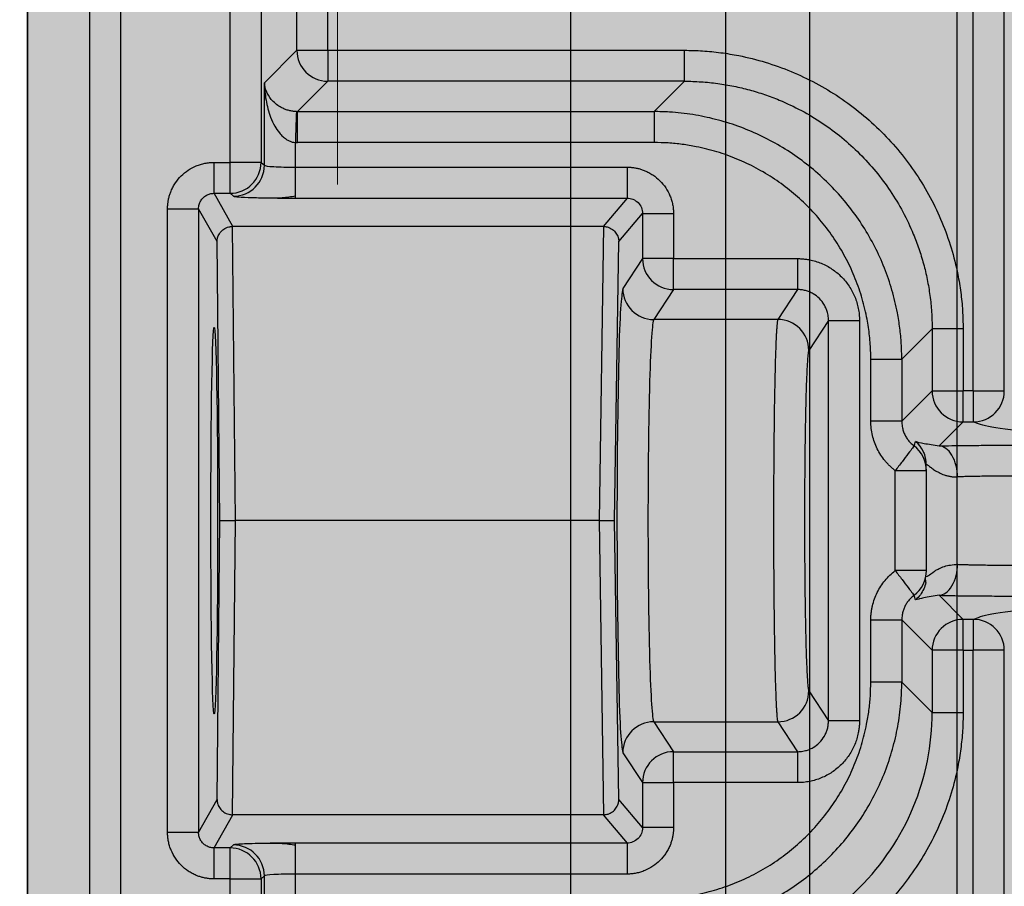
# Model space of a CAD drawing. Units: millimetres. Extents: x -291811 to 61400, y 19462 to 33921.
# Drawn here: x 49222 to 49253, y 24352 to 24380 of the extents above; entities that cross this region are included whole.
import ezdxf
from ezdxf import colors
from ezdxf.entities.mleader import LeaderData, LeaderLine
from ezdxf.math import Vec2, Vec3

# ---------------------------------------------------------------- set-up
doc = ezdxf.new("R2010")
doc.units = ezdxf.units.MM
doc.header["$LTSCALE"] = 50
doc.linetypes.add('HIDDEN', pattern=[1.905, 1.27, -0.635])
doc.layers.get('0').update_dxf_attribs({"color": 1})
doc.layers.get('Defpoints').update_dxf_attribs({"color": 4})
for name, color, linetype, lineweight in [('0_Koty', 153, 'Continuous', 5), ('0_Nevidcary', 8, 'HIDDEN', 5), ('0_Obrys', 7, 'Continuous', 35), ('0_Srafa', 8, 'Continuous', 5), ('0_Text', 92, 'Continuous', 15)]:
    doc.layers.add(name, color=color, linetype=linetype, lineweight=lineweight)
doc.styles.get("Standard").update_dxf_attribs({"font": 'tahoma.ttf'})
doc.dimstyles.new('SOSY', dxfattribs={"dimtxt": 2.5, "dimasz": 2.5, "dimexe": 1.5, "dimexo": 2.5, "dimtad": 1, "dimdec": 1, "dimtxsty": 'Standard', "dimcen": 2.5, "dimclrd": 256, "dimclre": 256, "dimclrt": 256, "dimadec": 0, "dimazin": 0, "dimtfac": 1, "dimtdec": 1, "dimtmove": 0, "dimatfit": 3, "dimfxl": 1, "dimtfill": 1, "dimlwd": -1, "dimlwe": -1, "dimarcsym": 0})

# ---------------------------------------------------------------- blocks, each defined once
blk = doc.blocks.new('*U255')
at = {"layer": '0_Srafa'}
h = blk.add_hatch(color=252, dxfattribs=at)
h.dxf.hatch_style = 1
h.paths.add_polyline_path([(1.5, 490), (-1.5, 490), (-1.5, 486.5), (1.5, 486.5)], flags=0)
h.paths.add_polyline_path([(1.5, 490), (-1.5, 490), (-1.5, 486.5), (1.5, 486.5)], flags=0)
h.paths.add_polyline_path([(1.5, 486.5), (-1.5, 486.5), (-1.493, 83.5), (1.507, 83.5)], flags=16)
h.paths.add_polyline_path([(1.5, 490), (-1.5, 490), (-1.5, 486.5), (1.5, 486.5)], flags=0)
h.paths.add_polyline_path([(1.5, 486.5), (-1.5, 486.5), (-1.493, 83.5), (1.507, 83.5)], flags=0)
h.paths.add_polyline_path([(1.5, 490), (-1.5, 490), (-1.5, 486.5), (1.5, 486.5)], flags=0)
h.paths.add_polyline_path([(60, 480), (50, 490), (50, 995), (45, 1000), (-45, 1000), (-50, 995), (-50, 490), (-50, 393.635, -0.702061), (-38.5, 389.482), (-38.5, 366.986, -0.702061), (-50, 362.832), (-50, 282.71, -0.702061), (-38.5, 278.556), (-38.5, 233.875, -0.702061), (-50, 229.722), (-50, 149.599, -0.702061), (-38.5, 145.446), (-38.5, 122.949, -0.702061), (-50, 118.796), (-50, 80), (50, 80), (50, 83.5), (60, 103.188)])
h.paths.add_polyline_path([(38.5, 122.949), (38.5, 145.446, -1), (51.5, 145.446), (51.5, 122.949, -1)], flags=16)
h.paths.add_polyline_path([(1.507, 83.5), (-1.493, 83.5), (-1.5, 490), (-1.507, 490), (-27.007, 490, -0.414142), (-33.007, 495.999), (-33.007, 524.643, -0.070905), (-32.768, 526.319), (-27.143, 545.67, -0.333475), (-21.387, 550), (-10.257, 550), (-10.257, 546.5), (-21.005, 546.5, 0.333581), (-23.885, 544.337), (-29.388, 525.408, 0.070688), (-29.507, 524.573), (-29.507, 496.5, 0.414864), (-26.5, 493.5), (26.5, 493.5, 0.413564), (29.493, 496.5), (29.493, 524.573, 0.070999), (29.374, 525.412), (23.872, 544.337, 0.333581), (20.991, 546.5), (10.243, 546.5), (10.243, 550), (21.359, 550, -0.333688), (27.127, 545.68), (32.755, 526.319, -0.070782), (32.993, 524.645), (32.993, 496.001, -0.414285), (26.993, 490), (26.993, 490), (1.5, 490)], flags=16)
h.paths.add_polyline_path([(31.723, 205.183, -1), (43.263, 205.183, -1)], flags=16)
h.paths.add_polyline_path([(38.5, 233.875), (38.5, 278.556, -1), (51.5, 278.556), (51.5, 233.875, -1)], flags=16)
h.paths.add_polyline_path([(-43.277, 205.183, -1), (-31.737, 205.183, -1)], flags=16)
h.paths.add_polyline_path([(32.993, 293.349, -1), (41.993, 293.349, -1)], flags=16)
h.paths.add_polyline_path([(-42.007, 293.349, -1), (-33.007, 293.349, -1)], flags=16)
h.paths.add_polyline_path([(38.5, 366.986), (38.5, 389.482, -1), (51.5, 389.482), (51.5, 366.986, -1)], flags=16)
h.paths.add_polyline_path([(31.723, 435.913, -1), (43.263, 435.913, -1)], flags=16)
h.paths.add_polyline_path([(-43.277, 435.913, -1), (-31.737, 435.913, -1)], flags=16)
h.paths.add_polyline_path([(-6.5, 608), (-6.5, 622, -1), (6.5, 622), (6.5, 608, -1)], flags=16)
h.paths.add_polyline_path([(-7, 795, -1), (7, 795, -1)], flags=16)
h.paths.add_polyline_path([(-6.5, 968.002), (-6.5, 982.002, -1), (6.5, 982.002), (6.5, 968.002, -1)], flags=16)
h.paths.add_polyline_path([(-50, 118.796, -0.175046), (-51.5, 122.949), (-51.5, 145.446, -0.175046), (-50, 149.599), (-50, 229.722, -0.175046), (-51.5, 233.875), (-51.5, 278.556, -0.175046), (-50, 282.71), (-50, 362.832, -0.175046), (-51.5, 366.986), (-51.5, 389.482, -0.175046), (-50, 393.635), (-50, 490), (-60, 480), (-60, 103.188), (-50, 83.5)])
blk.add_line((-60, 480), (-60, 103.188))
at = {"layer": '0_Nevidcary'}
blk.add_line((-50, 490), (-50, 70), dxfattribs=at)
blk = doc.blocks.new('*D194')
at = {"layer": '0_Koty', "transparency": 16777216}
for p, q in [((49161.883, 25043.737), (47747.532, 25043.737)), ((47792.532, 24118.737), (47792.532, 24968.737)), ((49161.883, 24043.737), (47747.532, 24043.737))]:
    blk.add_line(p, q, dxfattribs=at)
for points in [[(47780.032, 24968.737), (47805.032, 24968.737), (47792.532, 25043.737)], [(47780.032, 24118.737), (47805.032, 24118.737), (47792.532, 24043.737)]]:
    blk.add_solid(points, dxfattribs=at)
at = {"layer": 'Defpoints', "color": 0, "transparency": 16777216}
for p in [(47792.532, 25043.737), (49236.883, 25043.737), (49236.883, 24043.737)]:
    blk.add_point(p, dxfattribs=at)
at = {"layer": '0_Koty', "transparency": 16777216, "insert": (47734.721, 24543.737), "char_height": 75, "attachment_point": 5, "rotation": 90, "bg_fill": 3, "box_fill_scale": 1.1, "bg_fill_color": 256, "bg_fill_true_color": 13158600, "bg_fill_transparency": 0}
blk.add_mtext('WSPORNIK - 1000', dxfattribs=at)
blk = doc.blocks.new('*D210')
at = {"layer": '0_Koty', "transparency": 16777216}
for p, q in [((49136.883, 24776.937), (49136.883, 25302.931)), ((49461.883, 24120.737), (49461.883, 25302.931)), ((49211.883, 25257.931), (49386.883, 25257.931))]:
    blk.add_line(p, q, dxfattribs=at)
for points in [[(49211.883, 25270.431), (49211.883, 25245.431), (49136.883, 25257.931)], [(49386.883, 25270.431), (49386.883, 25245.431), (49461.883, 25257.931)]]:
    blk.add_solid(points, dxfattribs=at)
at = {"layer": 'Defpoints', "color": 0, "transparency": 16777216}
for p in [(49461.883, 25257.931), (49136.883, 24701.937), (49461.883, 24045.737)]:
    blk.add_point(p, dxfattribs=at)
at = {"layer": '0_Koty', "transparency": 16777216, "insert": (49299.383, 25354.804), "char_height": 75, "attachment_point": 2, "bg_fill": 3, "box_fill_scale": 1.1, "bg_fill_color": 256, "bg_fill_true_color": 13158600, "bg_fill_transparency": 0}
blk.add_mtext('{\\W0.8;325}', dxfattribs=at)

msp = doc.modelspace()

# ---------------------------------------------------------------- linework, layer by layer
at = {"layer": 'Defpoints'}
msp.add_lwpolyline([(49251.883, 25123.733), (49311.883, 25123.733), (49311.883, 24048.737), (49251.883, 24048.737)], close=True, dxfattribs=at)

# ---------------------------------------------------------------- block references
at = {"layer": '0_Obrys'}
msp.add_blockref('*U255', (49281.883, 24043.737), dxfattribs=at)

# ---------------------------------------------------------------- leaders
at = {"layer": '0_Text'}
ml = msp.add_multileader_mtext('Standard', dxfattribs=at)
ml.set_content('silnik KE 20.24', color=256)
ml.set_leader_properties()
ml.build(insert=Vec2(0, 0))
ml.multileader.update_dxf_attribs({"text_left_attachment_type": 5, "text_right_attachment_type": 5, "dogleg_length": 20, "arrow_head_size": 75, "scale": 30})
ctx = ml.context
ctx.base_point, ctx.scale, ctx.char_height, ctx.arrow_head_size, ctx.landing_gap_size, ctx.plane_origin = Vec3(48168.933, 24675.926), 30, 75, 75, 2.7, Vec3(49004.921, 23797.996)
ctx.left_attachment, ctx.right_attachment, ctx.text_align_type = 5, 5, 2
notes = []
notes.append((ctx, [(0, (1, 1, 0), (48962.903, 24675.926), (-1, 0), 129.385, [(0, [(49249.714, 24374.916)], 0, [])])]))
ctx.mtext.insert, ctx.mtext.alignment, ctx.mtext.flow_direction = Vec3(48830.817, 24769.301), 3, 5
for ctx, leaders in notes:
    for number, flags, end, landing, length, lines in leaders:
        leader = LeaderData()
        leader.index, (leader.has_last_leader_line, leader.has_dogleg_vector, leader.attachment_direction) = number, flags
        leader.last_leader_point, leader.dogleg_vector, leader.dogleg_length = Vec3(end), Vec3(landing), length
        for number, points, colour, breaks in lines:
            line = LeaderLine()
            line.index, line.vertices, line.color, line.breaks = number, Vec3.list(points), colors.encode_raw_color(colour), breaks
            leader.lines.append(line)
        ctx.leaders.append(leader)

# ---------------------------------------------------------------- next in the draw order: dimensions: what is measured, and where the dimension line sits
at = {"layer": '0_Koty'}
dim = msp.add_linear_dim(base=(47792.532, 25043.737), p1=(49236.883, 24043.737), p2=(49236.883, 25043.737), angle=90, text='WSPORNIK - <>', dimstyle='SOSY', override={"dimscale": 30, "dimtfill": 0}, dxfattribs=at)
dim.commit()
dim.dimension.update_dxf_attribs({"geometry": '*D194', "text_midpoint": (47734.721, 24543.737)})

# ---------------------------------------------------------------- next in the draw order: dimensions: what is measured, and where the dimension line sits
dim = msp.add_linear_dim(base=(49461.883, 25257.931), p1=(49136.883, 24701.937), p2=(49461.883, 24045.737), angle=0, text='{\\W0.8;<>}', dimstyle='SOSY', override={"dimscale": 30, "dimtfill": 0}, dxfattribs=at)
dim.commit()
dim.dimension.update_dxf_attribs({"geometry": '*D210', "text_midpoint": (49299.383, 25315.743)})

# ---------------------------------------------------------------- next in the draw order: linework, layer by layer
for p, q in [((49247.117, 24416.164), (49247.117, 24251.164)), ((49247.117, 24416.164), (49247.117, 24251.164)), ((49223.884, 24403.135), (49223.884, 24236.13)), ((49224.884, 24403.135), (49224.884, 24236.13)), ((49228.419, 24375.704), (49228.419, 24395.101)), ((49229.418, 24395.101), (49229.418, 24375.704)), ((49230.573, 24379.322), (49230.573, 24393.947)), ((49231.572, 24379.322), (49231.572, 24393.947)), ((49252.401, 24368.322), (49252.401, 24393.947)), ((49253.401, 24368.322), (49253.401, 24393.947)), ((49239.417, 24278.892), (49239.417, 24388.437)), ((49244.417, 24278.892), (49244.417, 24388.437)), ((49229.525, 24378.275), (49230.573, 24379.322)), ((49230.573, 24379.322), (49231.572, 24379.322)), ((49231.572, 24379.322), (49231.572, 24378.323)), ((49231.572, 24379.322), (49243.078, 24379.322)), ((49243.078, 24378.323), (49243.078, 24379.322)), ((49229.525, 24375.609), (49229.525, 24378.275)), ((49230.592, 24377.343), (49231.572, 24378.323)), ((49243.078, 24378.323), (49231.572, 24378.323)), ((49242.098, 24377.343), (49243.078, 24378.323)), ((49230.592, 24376.343), (49230.592, 24377.343)), ((49230.592, 24377.343), (49242.098, 24377.343)), ((49242.098, 24377.343), (49242.098, 24376.343)), ((49230.525, 24375.549), (49230.525, 24376.345)), ((49230.525, 24376.345), (49230.592, 24376.343)), ((49242.098, 24376.343), (49230.592, 24376.343)), ((49227.901, 24374.704), (49227.901, 24375.704)), ((49227.901, 24375.704), (49228.419, 24375.704)), ((49229.418, 24375.704), (49228.419, 24375.704)), ((49228.419, 24374.704), (49228.419, 24375.704)), ((49229.418, 24375.704), (49229.525, 24375.609)), ((49230.525, 24374.549), (49230.525, 24375.549)), ((49230.525, 24375.549), (49241.228, 24375.549)), ((49241.228, 24375.549), (49241.228, 24374.549)), ((49227.901, 24374.704), (49228.419, 24374.704)), ((49228.504, 24373.635), (49227.901, 24374.704)), ((49228.419, 24374.704), (49228.526, 24374.609)), ((49230.525, 24374.549), (49241.228, 24374.549)), ((49241.228, 24374.549), (49240.455, 24373.635)), ((49226.402, 24374.204), (49227.402, 24374.204)), ((49226.402, 24354.065), (49226.402, 24374.204)), ((49227.402, 24374.204), (49227.402, 24354.065)), ((49227.999, 24373.143), (49227.402, 24374.204)), ((49240.963, 24373.143), (49241.728, 24374.049)), ((49241.728, 24374.049), (49242.728, 24374.049)), ((49241.728, 24374.049), (49241.728, 24372.595)), ((49242.728, 24374.049), (49242.728, 24372.595)), ((49228.592, 24364.135), (49228.496, 24373.634)), ((49240.455, 24373.635), (49228.504, 24373.635)), ((49240.466, 24373.634), (49240.323, 24364.135)), ((49228.09, 24364.135), (49227.999, 24373.143)), ((49240.826, 24364.135), (49240.963, 24373.143)), ((49241.728, 24372.595), (49241.092, 24371.629)), ((49242.728, 24372.595), (49241.728, 24372.595)), ((49242.728, 24371.596), (49242.728, 24372.595)), ((49242.728, 24372.595), (49246.729, 24372.595)), ((49242.728, 24371.596), (49242.091, 24370.629)), ((49246.729, 24371.596), (49242.728, 24371.596)), ((49246.729, 24371.596), (49246.093, 24370.629)), ((49246.093, 24370.629), (49242.091, 24370.629)), ((49247.728, 24370.596), (49247.092, 24369.63)), ((49247.728, 24357.673), (49247.728, 24370.596)), ((49248.728, 24370.596), (49248.728, 24357.673)), ((49251.073, 24370.328), (49250.093, 24369.348)), ((49251.073, 24370.328), (49251.073, 24368.322)), ((49252.072, 24370.328), (49251.073, 24370.328)), ((49252.072, 24370.328), (49252.072, 24368.322)), ((49249.093, 24367.342), (49249.093, 24369.348)), ((49249.093, 24369.348), (49250.093, 24369.348)), ((49250.093, 24369.348), (49250.093, 24367.342)), ((49250.093, 24367.342), (49251.073, 24368.322)), ((49251.073, 24368.322), (49252.072, 24368.322)), ((49252.072, 24367.323), (49252.072, 24368.322)), ((49252.401, 24368.322), (49252.072, 24368.322)), ((49252.401, 24368.322), (49252.401, 24367.323)), ((49252.401, 24368.322), (49253.401, 24368.322)), ((49251.295, 24366.546), (49252.072, 24367.323)), ((49252.072, 24367.323), (49252.401, 24367.323)), ((49250.804, 24366.33), (49250.818, 24366.323)), ((49251.171, 24366.567), (49251.295, 24366.546)), ((49250.859, 24365.974), (49250.866, 24366.13)), ((49249.884, 24365.749), (49250.884, 24365.749)), ((49249.884, 24362.52), (49249.884, 24365.749)), ((49250.884, 24365.749), (49250.884, 24362.52)), ((49227.999, 24355.126), (49228.09, 24364.135)), ((49228.496, 24354.635), (49228.592, 24364.135)), ((49240.323, 24364.135), (49228.592, 24364.135)), ((49240.323, 24364.135), (49240.466, 24354.635)), ((49240.963, 24355.126), (49240.826, 24364.135)), ((49250.884, 24362.52), (49249.884, 24362.52)), ((49250.866, 24362.139), (49250.859, 24362.295)), ((49250.884, 24362.33), (49250.918, 24362.344)), ((49250.818, 24361.946), (49250.804, 24361.939)), ((49250.638, 24361.602), (49250.54, 24361.576)), ((49251.295, 24361.723), (49251.171, 24361.702)), ((49252.072, 24360.946), (49251.295, 24361.723)), ((49249.093, 24358.921), (49249.093, 24360.927)), ((49250.093, 24360.927), (49250.093, 24358.921)), ((49251.073, 24359.947), (49250.093, 24360.927)), ((49252.401, 24360.946), (49252.072, 24360.946)), ((49252.072, 24359.947), (49252.072, 24360.946)), ((49252.401, 24360.946), (49252.401, 24359.947)), ((49251.073, 24359.947), (49251.073, 24357.941)), ((49252.072, 24359.947), (49251.073, 24359.947)), ((49252.072, 24359.947), (49252.072, 24357.941)), ((49252.072, 24359.947), (49252.401, 24359.947)), ((49253.401, 24359.947), (49252.401, 24359.947)), ((49252.401, 24323.322), (49252.401, 24359.947)), ((49253.401, 24323.322), (49253.401, 24359.947)), ((49250.093, 24358.921), (49249.093, 24358.921)), ((49250.093, 24358.921), (49251.073, 24357.941)), ((49247.092, 24358.639), (49247.728, 24357.673)), ((49251.073, 24357.941), (49252.072, 24357.941)), ((49242.091, 24357.64), (49242.728, 24356.673)), ((49242.091, 24357.64), (49246.093, 24357.64)), ((49246.093, 24357.64), (49246.729, 24356.673)), ((49241.092, 24356.64), (49241.728, 24355.674)), ((49242.728, 24355.674), (49242.728, 24356.673)), ((49242.728, 24356.673), (49246.729, 24356.673)), ((49241.728, 24355.674), (49242.728, 24355.674)), ((49241.728, 24355.674), (49241.728, 24354.22)), ((49242.728, 24355.674), (49242.728, 24354.22)), ((49246.729, 24355.674), (49242.728, 24355.674)), ((49227.402, 24354.065), (49227.999, 24355.126)), ((49241.728, 24354.22), (49240.963, 24355.126)), ((49227.901, 24353.565), (49228.504, 24354.635)), ((49240.455, 24354.635), (49228.504, 24354.635)), ((49240.455, 24354.635), (49241.228, 24353.72)), ((49242.728, 24354.22), (49241.728, 24354.22)), ((49227.402, 24354.065), (49226.402, 24354.065)), ((49228.526, 24353.66), (49228.419, 24353.565)), ((49241.228, 24353.72), (49230.525, 24353.72)), ((49230.525, 24352.72), (49230.525, 24353.72)), ((49241.228, 24353.72), (49241.228, 24352.72)), ((49227.901, 24352.565), (49227.901, 24353.565)), ((49228.419, 24353.565), (49227.901, 24353.565)), ((49228.419, 24352.565), (49228.419, 24353.565)), ((49229.525, 24352.66), (49229.418, 24352.565)), ((49229.525, 24349.994), (49229.525, 24352.66)), ((49230.525, 24351.924), (49230.525, 24352.72)), ((49241.228, 24352.72), (49230.525, 24352.72)), ((49228.419, 24352.565), (49227.901, 24352.565)), ((49228.419, 24352.565), (49229.418, 24352.565)), ((49228.419, 24285.704), (49228.419, 24352.565)), ((49229.418, 24352.565), (49229.418, 24285.704))]:
    msp.add_line(p, q)
at = {"flags": 128}
for points in [[(49246.729, 24372.595), (49246.729, 24372.405), (49246.729, 24372.222), (49246.729, 24372.052), (49246.729, 24371.903), (49246.729, 24371.778), (49246.729, 24371.683), (49246.729, 24371.622), (49246.729, 24371.596)], [(49247.728, 24370.596), (49247.752, 24370.596), (49247.811, 24370.596), (49247.905, 24370.596), (49248.03, 24370.596), (49248.18, 24370.596), (49248.351, 24370.596), (49248.536, 24370.596), (49248.728, 24370.596)], [(49250.093, 24367.342), (49250.068, 24367.342), (49250.007, 24367.342), (49249.912, 24367.342), (49249.788, 24367.342), (49249.638, 24367.342), (49249.468, 24367.342), (49249.284, 24367.342), (49249.093, 24367.342)], [(49249.093, 24360.927), (49249.284, 24360.927), (49249.468, 24360.927), (49249.638, 24360.927), (49249.788, 24360.927), (49249.912, 24360.927), (49250.007, 24360.927), (49250.068, 24360.927), (49250.093, 24360.927)], [(49248.728, 24357.673), (49248.536, 24357.673), (49248.351, 24357.673), (49248.18, 24357.673), (49248.03, 24357.673), (49247.905, 24357.673), (49247.811, 24357.673), (49247.752, 24357.673), (49247.728, 24357.673)], [(49246.729, 24356.673), (49246.729, 24356.647), (49246.729, 24356.586), (49246.729, 24356.491), (49246.729, 24356.366), (49246.729, 24356.217), (49246.729, 24356.047), (49246.729, 24355.864), (49246.729, 24355.674)]]:
    msp.add_lwpolyline(points, dxfattribs=at)
for centre, radius, start, end in [((49231.574, 24379.324), 1.001, 180.0814, 269.9185), ((49228.417, 24375.705), 1.001, 270.0763, 359.931), ((49228.525, 24375.61), 1.001, 270.0763, 359.9312), ((49242.729, 24372.597), 1.001, 180.0825, 269.9432), ((49242.092, 24371.63), 1.001, 180.0826, 269.9432), ((49246.092, 24369.629), 1.001, 0.0827, 89.943), ((49252.074, 24368.324), 1.001, 180.0815, 269.9185), ((49252.4, 24368.324), 1.001, 270.0783, 359.9198), ((49249.887, 24365.939), 0.997, 0.0135, 49.1036), ((49249.887, 24365.749), 0.998, 0.0147, 52.9604), ((49249.887, 24362.52), 0.998, 307.0396, 359.9853), ((49252.074, 24359.945), 1.001, 90.0815, 179.9185), ((49252.4, 24359.945), 1.001, 0.0802, 89.9217), ((49246.092, 24358.64), 1.001, 270.0569, 359.9174), ((49242.092, 24356.639), 1.001, 90.0568, 179.9174), ((49242.729, 24355.672), 1.001, 90.0568, 179.9175), ((49228.525, 24352.659), 1.001, 0.0688, 89.9237), ((49228.417, 24352.564), 1.001, 0.069, 89.9237)]:
    msp.add_arc(centre, radius, start, end)
for centre, major_axis, start_param, end_param in [((49240.447, 24373.125), (0.183, 0.477), 0.335671, 0.357532), ((49240.447, 24355.144), (-0.183, 0.477), 2.784061, 2.805921)]:
    msp.add_ellipse(centre, major_axis=major_axis, ratio=0.976022, start_param=start_param, end_param=end_param)
msp.add_ellipse((49227.908, 24364.135), major_axis=(0, 6.25), ratio=0.017455)
for points, knots in [([(49243.078, 24379.322), (49243.176, 24379.321), (49243.373, 24379.32), (49243.667, 24379.305), (49243.96, 24379.281), (49244.252, 24379.247), (49244.543, 24379.204), (49245.026, 24379.116), (49245.693, 24378.949), (49246.525, 24378.652), (49247.325, 24378.274), (49248.335, 24377.668), (49249.48, 24376.73), (49250.418, 24375.586), (49251.024, 24374.575), (49251.401, 24373.776), (49251.699, 24372.943), (49251.89, 24372.181), (49252.001, 24371.503), (49252.061, 24370.917), (49252.069, 24370.524), (49252.072, 24370.328)], [0, 0, 0, 0, 0.020891, 0.041734, 0.062552, 0.083366, 0.104199, 0.125073, 0.187572, 0.250102, 0.3126, 0.375131, 0.500008, 0.624886, 0.68738, 0.749914, 0.812407, 0.874943, 0.916629, 0.958255, 1, 1, 1, 1]), ([(49230.558, 24377.343), (49230.539, 24377.344), (49230.499, 24377.346), (49230.439, 24377.353), (49230.38, 24377.363), (49230.321, 24377.377), (49230.241, 24377.4), (49230.142, 24377.437), (49230.01, 24377.505), (49229.87, 24377.605), (49229.704, 24377.775), (49229.599, 24377.958), (49229.551, 24378.111), (49229.533, 24378.202), (49229.528, 24378.247), (49229.525, 24378.275)], [0, 0, 0, 0, 0.02335, 0.04727, 0.072035, 0.097895, 0.125066, 0.183722, 0.250055, 0.363327, 0.500001, 0.749861, 0.874921, 0.924538, 1, 1, 1, 1]), ([(49229.525, 24378.275), (49229.527, 24378.218), (49229.53, 24378.124), (49229.545, 24377.936), (49229.587, 24377.618), (49229.686, 24377.239), (49229.846, 24376.888), (49229.983, 24376.679), (49230.112, 24376.539), (49230.22, 24376.453), (49230.325, 24376.394), (49230.424, 24376.357), (49230.492, 24376.349), (49230.525, 24376.345)], [0, 0, 0, 0, 0.075402, 0.125094, 0.250169, 0.500058, 0.636735, 0.750035, 0.816351, 0.875038, 0.91955, 0.960821, 1, 1, 1, 1]), ([(49243.078, 24378.323), (49243.169, 24378.322), (49243.349, 24378.32), (49243.619, 24378.306), (49243.887, 24378.284), (49244.152, 24378.252), (49244.413, 24378.213), (49244.671, 24378.164), (49244.926, 24378.108), (49245.177, 24378.045), (49245.424, 24377.973), (49245.666, 24377.895), (49245.904, 24377.809), (49246.55, 24377.554), (49247.552, 24377.018), (49248.768, 24376.018), (49249.767, 24374.803), (49250.344, 24373.725), (49250.649, 24372.916), (49250.799, 24372.426), (49250.919, 24371.92), (49251.006, 24371.4), (49251.062, 24370.868), (49251.069, 24370.509), (49251.073, 24370.328)], [0, 0, 0, 0, 0.021693, 0.043232, 0.064619, 0.085852, 0.106932, 0.12786, 0.148634, 0.169255, 0.189723, 0.210039, 0.230202, 0.250212, 0.375931, 0.500017, 0.624099, 0.749822, 0.789988, 0.830766, 0.872155, 0.914157, 0.956772, 1, 1, 1, 1]), ([(49230.558, 24377.343), (49230.558, 24377.339), (49230.557, 24377.314), (49230.554, 24377.212), (49230.551, 24377.135), (49230.545, 24376.942), (49230.541, 24376.826), (49230.533, 24376.585), (49230.529, 24376.46), (49230.525, 24376.345)], [0, 0, 0, 0, 0.25, 0.25, 0.5, 0.5, 0.75, 0.75, 1, 1, 1, 1]), ([(49250.093, 24369.348), (49250.092, 24369.431), (49250.09, 24369.599), (49250.078, 24369.85), (49250.058, 24370.101), (49250.031, 24370.35), (49249.995, 24370.599), (49249.923, 24371.012), (49249.786, 24371.582), (49249.542, 24372.296), (49249.231, 24372.983), (49248.734, 24373.856), (49247.96, 24374.854), (49246.825, 24375.854), (49245.523, 24376.625), (49244.335, 24377.052), (49243.351, 24377.256), (49242.767, 24377.32), (49242.349, 24377.34), (49242.181, 24377.342), (49242.098, 24377.343)], [0, 0, 0, 0, 0.020025, 0.040051, 0.060076, 0.080101, 0.100127, 0.120152, 0.180188, 0.240223, 0.300242, 0.36026, 0.480144, 0.600025, 0.719921, 0.839846, 0.899896, 0.959945, 0.979973, 1, 1, 1, 1]), ([(49249.093, 24369.348), (49249.092, 24369.439), (49249.09, 24369.623), (49249.073, 24369.897), (49249.047, 24370.17), (49249.009, 24370.442), (49248.937, 24370.848), (49248.803, 24371.382), (49248.571, 24372.029), (49248.278, 24372.651), (49247.807, 24373.437), (49247.077, 24374.327), (49246.187, 24375.057), (49245.401, 24375.528), (49244.779, 24375.821), (49244.132, 24376.053), (49243.539, 24376.202), (49243.012, 24376.288), (49242.556, 24376.335), (49242.25, 24376.341), (49242.098, 24376.343)], [0, 0, 0, 0, 0.025065, 0.0500664, 0.0750427, 0.1000325, 0.1250743, 0.18757, 0.250104, 0.3125965, 0.3751318, 0.500007, 0.6248822, 0.6873684, 0.7499099, 0.8123971, 0.8749397, 0.9166198, 0.958247, 1, 1, 1, 1]), ([(49226.402, 24374.204), (49226.403, 24374.244), (49226.404, 24374.322), (49226.419, 24374.439), (49226.441, 24374.554), (49226.473, 24374.668), (49226.518, 24374.788), (49226.576, 24374.912), (49226.677, 24375.081), (49226.834, 24375.272), (49227.063, 24375.459), (49227.28, 24375.575), (49227.465, 24375.642), (49227.608, 24375.677), (49227.754, 24375.7), (49227.852, 24375.703), (49227.901, 24375.704)], [0, 0, 0, 0, 0.050382, 0.100279, 0.149999, 0.199853, 0.250152, 0.312563, 0.375203, 0.500102, 0.625001, 0.7499, 0.81231, 0.874951, 0.937299, 1, 1, 1, 1]), ([(49229.525, 24375.609), (49229.534, 24375.593), (49229.646, 24375.577), (49230.014, 24375.555), (49230.269, 24375.549), (49230.525, 24375.549)], [0, 0, 0, 0, 0.5, 0.5, 1, 1, 1, 1]), ([(49241.228, 24375.549), (49241.268, 24375.548), (49241.347, 24375.546), (49241.464, 24375.532), (49241.579, 24375.509), (49241.692, 24375.477), (49241.812, 24375.433), (49241.936, 24375.374), (49242.105, 24375.273), (49242.295, 24375.117), (49242.483, 24374.888), (49242.599, 24374.67), (49242.665, 24374.486), (49242.701, 24374.343), (49242.723, 24374.197), (49242.726, 24374.099), (49242.728, 24374.049)], [0, 0, 0, 0, 0.050383, 0.10028, 0.149999, 0.199853, 0.250152, 0.312558, 0.375202, 0.500101, 0.625, 0.749899, 0.812305, 0.87495, 0.937298, 1, 1, 1, 1]), ([(49227.402, 24374.204), (49227.402, 24374.228), (49227.404, 24374.274), (49227.419, 24374.342), (49227.442, 24374.405), (49227.471, 24374.462), (49227.506, 24374.513), (49227.562, 24374.576), (49227.647, 24374.642), (49227.769, 24374.694), (49227.857, 24374.701), (49227.901, 24374.704)], [0, 0, 0, 0, 0.0907784, 0.1786039, 0.263484, 0.3454272, 0.4244428, 0.5005414, 0.665235, 0.8316805, 1, 1, 1, 1]), ([(49228.526, 24374.609), (49228.564, 24374.601), (49228.641, 24374.586), (49229.082, 24374.566), (49229.509, 24374.559), (49229.712, 24374.555)], [0, 0, 0, 0, 0.34472, 0.68944, 1, 1, 1, 1]), ([(49229.607, 24374.556), (49229.772, 24374.555), (49230.091, 24374.555), (49230.384, 24374.598), (49230.525, 24374.619)], [0, 0, 0, 0, 0.518405, 1, 1, 1, 1]), ([(49229.712, 24374.555), (49229.733, 24374.555), (49229.966, 24374.55), (49230.258, 24374.55), (49230.525, 24374.549)], [0, 0, 0, 0, 0.090152, 1, 1, 1, 1]), ([(49241.228, 24374.549), (49241.359, 24374.55), (49241.489, 24374.496), (49241.674, 24374.311), (49241.728, 24374.181), (49241.728, 24374.049)], [0, 0, 0, 0, 0.5, 0.5, 1, 1, 1, 1]), ([(49227.999, 24373.143), (49227.999, 24373.16), (49228.001, 24373.194), (49228.01, 24373.244), (49228.026, 24373.302), (49228.053, 24373.367), (49228.11, 24373.457), (49228.192, 24373.535), (49228.292, 24373.591), (49228.367, 24373.618), (49228.436, 24373.631), (49228.476, 24373.633), (49228.496, 24373.634)], [0, 0, 0, 0, 0.070769, 0.141539, 0.212309, 0.319557, 0.426799, 0.64029, 0.747476, 0.854652, 0.927325, 1, 1, 1, 1]), ([(49240.466, 24373.634), (49240.486, 24373.633), (49240.526, 24373.631), (49240.585, 24373.619), (49240.651, 24373.597), (49240.72, 24373.563), (49240.812, 24373.497), (49240.9, 24373.391), (49240.945, 24373.277), (49240.96, 24373.194), (49240.962, 24373.16), (49240.963, 24373.143)], [0, 0, 0, 0, 0.072379, 0.144757, 0.217134, 0.324189, 0.431255, 0.645129, 0.858794, 0.929397, 1, 1, 1, 1]), ([(49246.729, 24372.595), (49246.773, 24372.595), (49246.86, 24372.593), (49246.99, 24372.58), (49247.141, 24372.555), (49247.31, 24372.513), (49247.557, 24372.424), (49247.847, 24372.269), (49248.152, 24372.019), (49248.402, 24371.714), (49248.557, 24371.424), (49248.645, 24371.177), (49248.692, 24370.987), (49248.722, 24370.792), (49248.726, 24370.662), (49248.728, 24370.596)], [0, 0, 0, 0, 0.041777, 0.083417, 0.125099, 0.187556, 0.250171, 0.375092, 0.500013, 0.624934, 0.749855, 0.812306, 0.874928, 0.937332, 1, 1, 1, 1]), ([(49241.092, 24371.629), (49241.067, 24371.48), (49241.017, 24371.181), (49240.96, 24369.687), (49240.939, 24368.302), (49240.931, 24367.751)], [0, 0, 0, 0, 0.375982, 0.751964, 1, 1, 1, 1]), ([(49247.728, 24370.596), (49247.727, 24370.625), (49247.726, 24370.683), (49247.714, 24370.77), (49247.692, 24370.869), (49247.655, 24370.98), (49247.578, 24371.137), (49247.444, 24371.312), (49247.269, 24371.446), (49247.112, 24371.523), (49246.988, 24371.565), (49246.86, 24371.591), (49246.773, 24371.595), (49246.729, 24371.596)], [0, 0, 0, 0, 0.055636, 0.111271, 0.166907, 0.250472, 0.334037, 0.500466, 0.666782, 0.750224, 0.833667, 0.916833, 1, 1, 1, 1]), ([(49242.091, 24370.629), (49242.066, 24370.596), (49242.041, 24370.403), (49241.996, 24369.723), (49241.975, 24369.237), (49241.94, 24368.041), (49241.926, 24367.332), (49241.908, 24365.793), (49241.903, 24364.964), (49241.903, 24363.305), (49241.908, 24362.476), (49241.926, 24360.937), (49241.94, 24360.228), (49241.975, 24359.032), (49241.996, 24358.546), (49242.041, 24357.866), (49242.066, 24357.673), (49242.091, 24357.64)], [0, 0, 0, 0, 0.125, 0.125, 0.25, 0.25, 0.375, 0.375, 0.5, 0.5, 0.625, 0.625, 0.75, 0.75, 0.875, 0.875, 1, 1, 1, 1]), ([(49246.093, 24370.629), (49246.091, 24370.625), (49246.087, 24370.616), (49246.082, 24370.591), (49246.076, 24370.559), (49246.071, 24370.519), (49246.067, 24370.473), (49246.062, 24370.423), (49246.058, 24370.368), (49246.054, 24370.31), (49246.05, 24370.25), (49246.046, 24370.189), (49246.043, 24370.127), (49246.032, 24369.912), (49246.015, 24369.469), (49245.991, 24368.549), (49245.971, 24367.312), (49245.958, 24365.755), (49245.952, 24363.864), (49245.962, 24361.669), (49245.986, 24359.9), (49246.015, 24358.8), (49246.033, 24358.33), (49246.046, 24358.074), (49246.054, 24357.953), (49246.062, 24357.841), (49246.071, 24357.745), (49246.082, 24357.67), (49246.089, 24357.65), (49246.093, 24357.64)], [0, 0, 0, 0, 0.013043, 0.025613, 0.037711, 0.049336, 0.060489, 0.071169, 0.081376, 0.09111, 0.100372, 0.109162, 0.117478, 0.125323, 0.190721, 0.250458, 0.336653, 0.419977, 0.500433, 0.621799, 0.749559, 0.809294, 0.874695, 0.890853, 0.908902, 0.928842, 0.950671, 0.974391, 1, 1, 1, 1]), ([(49247.092, 24369.63), (49247.091, 24369.627), (49247.087, 24369.619), (49247.081, 24369.599), (49247.076, 24369.57), (49247.071, 24369.534), (49247.062, 24369.467), (49247.052, 24369.351), (49247.039, 24369.159), (49247.027, 24368.92), (49247.011, 24368.543), (49246.994, 24367.969), (49246.976, 24367.14), (49246.964, 24366.201), (49246.956, 24365.187), (49246.953, 24364.135), (49246.956, 24363.082), (49246.964, 24362.068), (49246.976, 24361.129), (49246.994, 24360.3), (49247.011, 24359.726), (49247.027, 24359.349), (49247.039, 24359.111), (49247.052, 24358.918), (49247.064, 24358.789), (49247.074, 24358.708), (49247.083, 24358.659), (49247.089, 24358.646), (49247.092, 24358.639)], [0, 0, 0, 0, 0.012537, 0.025044, 0.037538, 0.050039, 0.062564, 0.09382, 0.125108, 0.156364, 0.187652, 0.250123, 0.312593, 0.375064, 0.437534, 0.500003, 0.562473, 0.624943, 0.687413, 0.749884, 0.812355, 0.84361, 0.874899, 0.906155, 0.937443, 0.958288, 0.979112, 1, 1, 1, 1]), ([(49240.931, 24367.751), (49240.926, 24367.485), (49240.907, 24366.438), (49240.9, 24364.135), (49240.907, 24361.831), (49240.926, 24360.784), (49240.931, 24360.518)], [0, 0, 0, 0, 0.126948, 0.5, 0.873052, 1, 1, 1, 1]), ([(49249.884, 24365.749), (49249.854, 24365.773), (49249.794, 24365.821), (49249.708, 24365.898), (49249.628, 24365.98), (49249.526, 24366.095), (49249.412, 24366.25), (49249.298, 24366.451), (49249.207, 24366.663), (49249.142, 24366.884), (49249.101, 24367.112), (49249.096, 24367.265), (49249.093, 24367.342)], [0, 0, 0, 0, 0.062681, 0.125116, 0.187511, 0.250076, 0.374909, 0.500051, 0.624883, 0.750026, 0.874776, 1, 1, 1, 1]), ([(49250.093, 24367.342), (49250.093, 24367.314), (49250.095, 24367.259), (49250.105, 24367.175), (49250.125, 24367.08), (49250.16, 24366.973), (49250.214, 24366.859), (49250.281, 24366.752), (49250.352, 24366.666), (49250.422, 24366.598), (49250.466, 24366.563), (49250.488, 24366.545)], [0, 0, 0, 0, 0.090811, 0.181621, 0.272433, 0.409005, 0.545578, 0.681859, 0.81814, 0.90907, 1, 1, 1, 1]), ([(49269.207, 24366.432), (49268.604, 24366.441), (49266.459, 24366.473), (49263.182, 24366.556), (49259.531, 24366.678), (49256.549, 24366.82), (49254.314, 24366.978), (49252.821, 24367.148), (49252.541, 24367.265), (49252.401, 24367.323)], [0, 0, 0, 0, 0.06114, 0.217617, 0.374093, 0.53057, 0.687046, 0.843523, 1, 1, 1, 1]), ([(49250.488, 24366.545), (49250.496, 24366.569), (49250.514, 24366.618), (49250.531, 24366.668), (49250.54, 24366.693)], [0, 0, 0, 0, 0.5, 1, 1, 1, 1]), ([(49250.54, 24366.693), (49250.566, 24366.682), (49250.613, 24366.662), (49251.001, 24366.596), (49251.171, 24366.567)], [0, 0, 0, 0, 0.561901, 1, 1, 1, 1]), ([(49250.488, 24366.545), (49250.484, 24366.541), (49250.468, 24366.52), (49250.406, 24366.438), (49250.36, 24366.376), (49250.243, 24366.223), (49250.174, 24366.131), (49250.029, 24365.94), (49249.954, 24365.841), (49249.884, 24365.749)], [0, 0, 0, 0, 0.25, 0.25, 0.5, 0.5, 0.75, 0.75, 1, 1, 1, 1]), ([(49251.295, 24366.546), (49251.564, 24366.552), (49251.91, 24366.561), (49252.317, 24366.563), (49252.407, 24366.564)], [0, 0, 0, 0, 0.779207, 1, 1, 1, 1]), ([(49251.892, 24365.546), (49251.89, 24365.662), (49251.875, 24365.787), (49251.815, 24366.03), (49251.769, 24366.146), (49251.653, 24366.34), (49251.584, 24366.417), (49251.439, 24366.518), (49251.364, 24366.542), (49251.295, 24366.546)], [0, 0, 0, 0, 0.25, 0.25, 0.5, 0.5, 0.75, 0.75, 1, 1, 1, 1]), ([(49252.407, 24366.564), (49252.63, 24366.566), (49253.165, 24366.571), (49254.043, 24366.568), (49254.709, 24366.563), (49254.988, 24366.556), (49255.005, 24366.556)], [0, 0, 0, 0, 0.258, 0.618009, 0.97802, 1, 1, 1, 1]), ([(49250.884, 24365.939), (49250.885, 24365.942), (49250.885, 24365.947), (49250.892, 24365.948), (49250.903, 24365.945), (49250.922, 24365.934), (49250.962, 24365.905), (49251.033, 24365.849), (49251.147, 24365.768), (49251.289, 24365.683), (49251.433, 24365.62), (49251.562, 24365.581), (49251.667, 24365.559), (49251.775, 24365.546), (49251.854, 24365.546), (49251.892, 24365.546)], [0, 0, 0, 0, 0.041416, 0.083063, 0.125038, 0.185973, 0.25006, 0.375016, 0.499999, 0.624987, 0.749959, 0.814945, 0.874985, 0.939241, 1, 1, 1, 1]), ([(49250.884, 24365.749), (49250.884, 24365.78), (49250.884, 24365.842), (49250.884, 24365.907), (49250.884, 24365.939)], [0, 0, 0, 0, 0.5, 1, 1, 1, 1]), ([(49255.884, 24365.448), (49255.884, 24365.451), (49255.882, 24365.455), (49255.869, 24365.462), (49255.849, 24365.469), (49255.811, 24365.478), (49255.744, 24365.489), (49255.596, 24365.507), (49255.336, 24365.526), (49254.923, 24365.546), (49254.43, 24365.56), (49253.882, 24365.569), (49253.309, 24365.571), (49252.834, 24365.568), (49252.471, 24365.562), (49252.24, 24365.557), (49252.047, 24365.552), (49251.944, 24365.548), (49251.892, 24365.546)], [0, 0, 0, 0, 0.025857, 0.051714, 0.077572, 0.103429, 0.155308, 0.207187, 0.310654, 0.414086, 0.517477, 0.620834, 0.724172, 0.827493, 0.879299, 0.931106, 0.965553, 1, 1, 1, 1]), ([(49228.09, 24364.135), (49228.091, 24364.135), (49228.093, 24364.135), (49228.112, 24364.135), (49228.154, 24364.135), (49228.238, 24364.135), (49228.352, 24364.135), (49228.46, 24364.135), (49228.542, 24364.135), (49228.575, 24364.135), (49228.592, 24364.135)], [0, 0, 0, 0, 0.0872717, 0.1745432, 0.3508557, 0.5273454, 0.7032856, 0.8798024, 0.9399009, 1, 1, 1, 1]), ([(49240.323, 24364.135), (49240.339, 24364.135), (49240.373, 24364.135), (49240.422, 24364.135), (49240.477, 24364.135), (49240.538, 24364.135), (49240.62, 24364.135), (49240.707, 24364.135), (49240.781, 24364.135), (49240.813, 24364.135), (49240.824, 24364.135), (49240.826, 24364.135), (49240.826, 24364.135)], [0, 0, 0, 0, 0.05978, 0.119559, 0.179337, 0.267567, 0.355803, 0.531787, 0.708238, 0.883998, 0.941999, 1, 1, 1, 1]), ([(49251.892, 24362.723), (49251.931, 24362.721), (49252.008, 24362.719), (49252.13, 24362.715), (49252.255, 24362.712), (49252.428, 24362.708), (49252.651, 24362.704), (49253.022, 24362.699), (49253.501, 24362.698), (49254.069, 24362.702), (49254.601, 24362.713), (49255.071, 24362.729), (49255.452, 24362.75), (49255.68, 24362.771), (49255.802, 24362.789), (49255.854, 24362.801), (49255.88, 24362.812), (49255.883, 24362.818), (49255.884, 24362.821)], [0, 0, 0, 0, 0.02587, 0.05174, 0.07761, 0.103481, 0.155246, 0.207012, 0.310357, 0.413694, 0.51706, 0.620463, 0.723921, 0.827374, 0.879281, 0.931188, 0.965594, 1, 1, 1, 1]), ([(49249.093, 24360.927), (49249.094, 24360.965), (49249.095, 24361.042), (49249.106, 24361.157), (49249.122, 24361.271), (49249.153, 24361.421), (49249.207, 24361.606), (49249.298, 24361.818), (49249.412, 24362.019), (49249.549, 24362.204), (49249.705, 24362.374), (49249.825, 24362.471), (49249.884, 24362.52)], [0, 0, 0, 0, 0.062688, 0.125125, 0.187518, 0.250075, 0.374918, 0.500051, 0.624892, 0.750026, 0.874785, 1, 1, 1, 1]), ([(49249.884, 24362.52), (49249.954, 24362.428), (49250.029, 24362.329), (49250.174, 24362.138), (49250.243, 24362.046), (49250.36, 24361.893), (49250.406, 24361.831), (49250.468, 24361.749), (49250.484, 24361.728), (49250.488, 24361.724)], [0, 0, 0, 0, 0.25, 0.25, 0.5, 0.5, 0.75, 0.75, 1, 1, 1, 1]), ([(49250.918, 24362.344), (49250.927, 24362.345), (49250.952, 24362.349), (49251.09, 24362.466), (49251.225, 24362.548), (49251.327, 24362.602), (49251.515, 24362.69), (49251.741, 24362.71), (49251.892, 24362.723)], [0, 0, 0, 0, 0.146747, 0.431164, 0.524163, 0.57372, 0.716208, 1, 1, 1, 1]), ([(49251.295, 24361.723), (49251.365, 24361.727), (49251.44, 24361.751), (49251.585, 24361.853), (49251.654, 24361.93), (49251.77, 24362.125), (49251.816, 24362.241), (49251.876, 24362.483), (49251.89, 24362.607), (49251.892, 24362.723)], [0, 0, 0, 0, 0.25, 0.25, 0.5, 0.5, 0.75, 0.75, 1, 1, 1, 1]), ([(49250.865, 24362.139), (49250.865, 24362.137), (49250.858, 24362.064), (49250.803, 24361.926), (49250.7, 24361.733), (49250.594, 24361.629), (49250.54, 24361.576)], [0, 0, 0, 0, 0.011055, 0.330508, 0.662677, 1, 1, 1, 1]), ([(49252.401, 24360.946), (49252.541, 24361.004), (49252.821, 24361.121), (49254.314, 24361.291), (49256.549, 24361.449), (49259.531, 24361.591), (49263.183, 24361.713), (49266.445, 24361.796), (49268.575, 24361.828), (49269.163, 24361.837)], [0, 0, 0, 0, 0.15671, 0.313421, 0.470131, 0.626841, 0.783551, 0.940261, 1, 1, 1, 1]), ([(49250.488, 24361.724), (49250.466, 24361.706), (49250.422, 24361.672), (49250.362, 24361.613), (49250.298, 24361.539), (49250.235, 24361.447), (49250.176, 24361.335), (49250.132, 24361.217), (49250.107, 24361.107), (49250.095, 24361.01), (49250.093, 24360.955), (49250.093, 24360.927)], [0, 0, 0, 0, 0.09093, 0.181859, 0.272789, 0.409055, 0.54532, 0.682039, 0.818759, 0.90938, 1, 1, 1, 1]), ([(49251.171, 24361.702), (49250.991, 24361.672), (49250.704, 24361.623), (49250.656, 24361.608), (49250.638, 24361.602)], [0, 0, 0, 0, 0.622856, 1, 1, 1, 1]), ([(49251.295, 24361.723), (49251.564, 24361.717), (49251.91, 24361.708), (49252.317, 24361.706), (49252.407, 24361.705)], [0, 0, 0, 0, 0.779207, 1, 1, 1, 1]), ([(49252.407, 24361.705), (49252.63, 24361.703), (49253.165, 24361.698), (49254.043, 24361.701), (49254.709, 24361.706), (49254.988, 24361.713), (49255.005, 24361.713)], [0, 0, 0, 0, 0.258, 0.618009, 0.97802, 1, 1, 1, 1]), ([(49240.931, 24360.518), (49240.939, 24359.967), (49240.96, 24358.582), (49241.017, 24357.088), (49241.067, 24356.789), (49241.092, 24356.64)], [0, 0, 0, 0, 0.248036, 0.624018, 1, 1, 1, 1]), ([(49242.098, 24351.926), (49242.189, 24351.927), (49242.373, 24351.929), (49242.647, 24351.945), (49242.92, 24351.972), (49243.192, 24352.01), (49243.598, 24352.082), (49244.132, 24352.216), (49244.779, 24352.447), (49245.401, 24352.741), (49246.187, 24353.212), (49247.077, 24353.942), (49247.807, 24354.832), (49248.278, 24355.618), (49248.571, 24356.239), (49248.803, 24356.887), (49248.952, 24357.48), (49249.038, 24358.007), (49249.085, 24358.463), (49249.09, 24358.768), (49249.093, 24358.921)], [0, 0, 0, 0, 0.025065, 0.0500664, 0.0750427, 0.1000325, 0.1250743, 0.18757, 0.250104, 0.3125965, 0.3751318, 0.500007, 0.6248822, 0.6873684, 0.7499099, 0.8123971, 0.8749397, 0.9166198, 0.958247, 1, 1, 1, 1]), ([(49242.098, 24350.926), (49242.181, 24350.927), (49242.349, 24350.929), (49242.6, 24350.941), (49242.85, 24350.96), (49243.1, 24350.988), (49243.349, 24351.024), (49243.761, 24351.096), (49244.332, 24351.233), (49245.046, 24351.477), (49245.733, 24351.787), (49246.606, 24352.285), (49247.603, 24353.059), (49248.604, 24354.194), (49249.374, 24355.496), (49249.802, 24356.684), (49250.006, 24357.668), (49250.07, 24358.252), (49250.09, 24358.67), (49250.092, 24358.838), (49250.093, 24358.921)], [0, 0, 0, 0, 0.020025, 0.040051, 0.060076, 0.080101, 0.100127, 0.120152, 0.180188, 0.240223, 0.300242, 0.36026, 0.480144, 0.600025, 0.719921, 0.839846, 0.899896, 0.959945, 0.979973, 1, 1, 1, 1]), ([(49243.078, 24349.946), (49244.124, 24349.946), (49245.171, 24350.154), (49247.105, 24350.954), (49247.992, 24351.547), (49249.472, 24353.027), (49250.065, 24353.914), (49250.865, 24355.848), (49251.073, 24356.894), (49251.073, 24357.941)], [0, 0, 0, 0, 0.25, 0.25, 0.5, 0.5, 0.75, 0.75, 1, 1, 1, 1]), ([(49252.072, 24357.941), (49252.071, 24357.843), (49252.069, 24357.646), (49252.055, 24357.352), (49252.031, 24357.059), (49251.997, 24356.767), (49251.954, 24356.476), (49251.866, 24355.993), (49251.699, 24355.326), (49251.401, 24354.493), (49251.024, 24353.694), (49250.418, 24352.684), (49249.48, 24351.539), (49248.335, 24350.601), (49247.325, 24349.995), (49246.526, 24349.618), (49245.693, 24349.32), (49244.931, 24349.129), (49244.253, 24349.017), (49243.667, 24348.958), (49243.274, 24348.95), (49243.078, 24348.947)], [0, 0, 0, 0, 0.020891, 0.041734, 0.062552, 0.083366, 0.104199, 0.125073, 0.187572, 0.250102, 0.3126, 0.375131, 0.500008, 0.624886, 0.68738, 0.749914, 0.812407, 0.874943, 0.916629, 0.958255, 1, 1, 1, 1]), ([(49248.728, 24357.673), (49248.727, 24357.629), (49248.725, 24357.542), (49248.712, 24357.412), (49248.687, 24357.261), (49248.645, 24357.092), (49248.557, 24356.845), (49248.402, 24356.555), (49248.152, 24356.25), (49247.847, 24356), (49247.557, 24355.845), (49247.31, 24355.756), (49247.12, 24355.709), (49246.925, 24355.679), (49246.795, 24355.675), (49246.729, 24355.674)], [0, 0, 0, 0, 0.041776, 0.083416, 0.125099, 0.187553, 0.250172, 0.375093, 0.500014, 0.624935, 0.749856, 0.812307, 0.874928, 0.93733, 1, 1, 1, 1]), ([(49246.729, 24356.673), (49246.758, 24356.673), (49246.816, 24356.675), (49246.902, 24356.687), (49247.002, 24356.708), (49247.112, 24356.746), (49247.269, 24356.823), (49247.444, 24356.957), (49247.578, 24357.132), (49247.655, 24357.289), (49247.697, 24357.413), (49247.723, 24357.542), (49247.726, 24357.629), (49247.728, 24357.673)], [0, 0, 0, 0, 0.055466, 0.110933, 0.166399, 0.249842, 0.333283, 0.4996, 0.666029, 0.749594, 0.833159, 0.916579, 1, 1, 1, 1]), ([(49227.999, 24355.126), (49227.999, 24355.109), (49228.001, 24355.075), (49228.01, 24355.025), (49228.026, 24354.967), (49228.053, 24354.902), (49228.11, 24354.812), (49228.192, 24354.734), (49228.292, 24354.678), (49228.367, 24354.651), (49228.436, 24354.638), (49228.476, 24354.636), (49228.496, 24354.635)], [0, 0, 0, 0, 0.0707694, 0.1415392, 0.2123093, 0.319557, 0.4267995, 0.6402905, 0.7474763, 0.854652, 0.9273253, 1, 1, 1, 1]), ([(49240.466, 24354.635), (49240.486, 24354.636), (49240.526, 24354.638), (49240.585, 24354.65), (49240.651, 24354.672), (49240.72, 24354.706), (49240.812, 24354.772), (49240.9, 24354.878), (49240.945, 24354.992), (49240.96, 24355.075), (49240.962, 24355.109), (49240.963, 24355.126)], [0, 0, 0, 0, 0.072379, 0.1447567, 0.2171337, 0.3241892, 0.4312553, 0.6451294, 0.8587938, 0.9293971, 1, 1, 1, 1]), ([(49242.728, 24354.22), (49242.727, 24354.18), (49242.725, 24354.101), (49242.711, 24353.984), (49242.688, 24353.869), (49242.656, 24353.756), (49242.612, 24353.636), (49242.553, 24353.512), (49242.452, 24353.343), (49242.295, 24353.152), (49242.067, 24352.965), (49241.849, 24352.848), (49241.664, 24352.782), (49241.522, 24352.747), (49241.376, 24352.724), (49241.278, 24352.721), (49241.228, 24352.72)], [0, 0, 0, 0, 0.050384, 0.100281, 0.150001, 0.199854, 0.250152, 0.312563, 0.375203, 0.500102, 0.625001, 0.7499, 0.812309, 0.874951, 0.937298, 1, 1, 1, 1]), ([(49241.728, 24354.22), (49241.728, 24354.088), (49241.674, 24353.958), (49241.489, 24353.773), (49241.359, 24353.719), (49241.228, 24353.72)], [0, 0, 0, 0, 0.5, 0.5, 1, 1, 1, 1]), ([(49227.901, 24352.565), (49227.862, 24352.566), (49227.783, 24352.568), (49227.666, 24352.582), (49227.551, 24352.605), (49227.437, 24352.637), (49227.318, 24352.681), (49227.193, 24352.74), (49227.025, 24352.841), (49226.834, 24352.998), (49226.646, 24353.226), (49226.53, 24353.444), (49226.464, 24353.629), (49226.428, 24353.772), (49226.406, 24353.918), (49226.403, 24354.016), (49226.402, 24354.065)], [0, 0, 0, 0, 0.050381, 0.100276, 0.149995, 0.19985, 0.250152, 0.312557, 0.375202, 0.500101, 0.625, 0.749899, 0.812306, 0.87495, 0.937299, 1, 1, 1, 1]), ([(49227.901, 24353.565), (49227.879, 24353.565), (49227.835, 24353.567), (49227.77, 24353.581), (49227.708, 24353.602), (49227.649, 24353.631), (49227.595, 24353.667), (49227.532, 24353.723), (49227.467, 24353.807), (49227.412, 24353.928), (49227.405, 24354.018), (49227.402, 24354.065)], [0, 0, 0, 0, 0.084575, 0.16867, 0.252298, 0.335476, 0.418218, 0.500541, 0.655341, 0.821806, 1, 1, 1, 1]), ([(49230.525, 24353.72), (49230.482, 24353.72), (49230.397, 24353.719), (49230.27, 24353.719), (49230.144, 24353.718), (49229.977, 24353.717), (49229.774, 24353.715), (49229.466, 24353.711), (49229.12, 24353.703), (49228.851, 24353.692), (49228.692, 24353.683), (49228.604, 24353.675), (49228.544, 24353.668), (49228.532, 24353.662), (49228.526, 24353.66)], [0, 0, 0, 0, 0.0415992, 0.0831988, 0.1247986, 0.1663982, 0.2498807, 0.3333631, 0.4998785, 0.666439, 0.7499866, 0.8335343, 0.9167674, 1, 1, 1, 1]), ([(49230.525, 24353.651), (49230.383, 24353.672), (49230.09, 24353.714), (49229.772, 24353.714), (49229.607, 24353.713)], [0, 0, 0, 0, 0.48165, 1, 1, 1, 1]), ([(49230.525, 24352.72), (49230.269, 24352.72), (49230.014, 24352.714), (49229.646, 24352.692), (49229.534, 24352.676), (49229.525, 24352.66)], [0, 0, 0, 0, 0.5, 0.5, 1, 1, 1, 1])]:
    msp.add_open_spline(points, degree=3, knots=knots)
for points in [[(49230.558, 24377.343), (49230.57, 24377.343), (49230.581, 24377.343), (49230.592, 24377.343)], [(49250.54, 24361.576), (49250.523, 24361.627), (49250.505, 24361.676), (49250.488, 24361.724)]]:
    msp.add_open_spline(points, degree=3)

doc.saveas('drawing.dxf')
